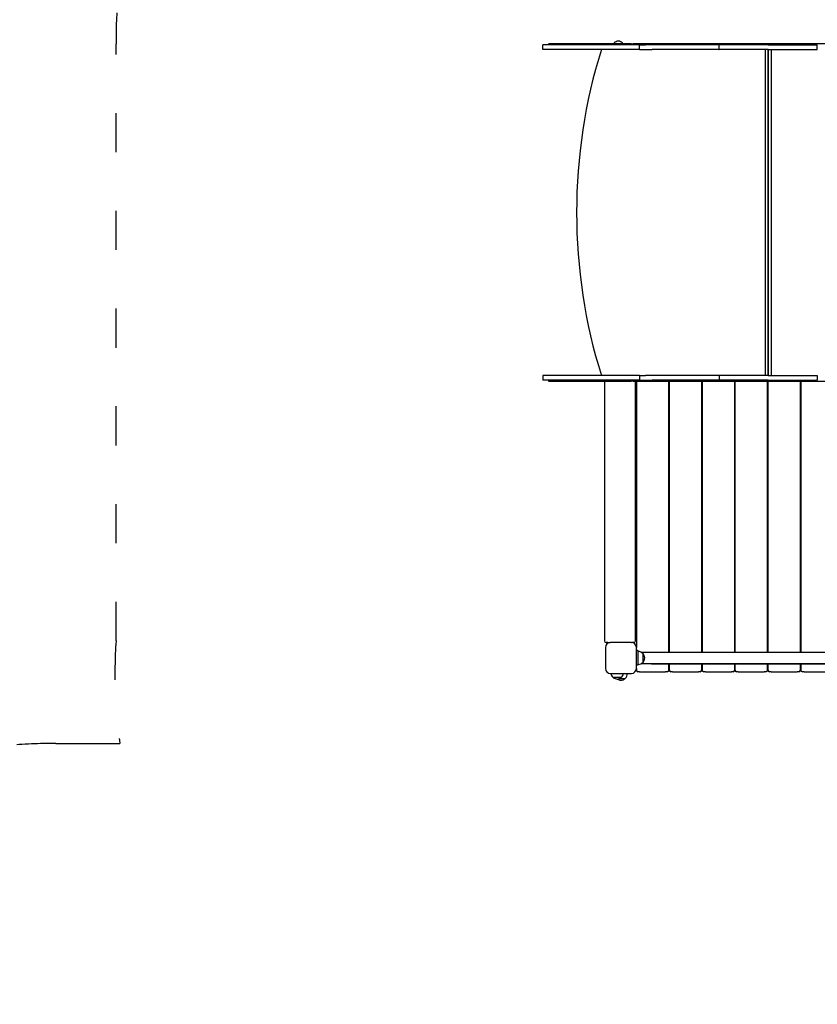
# Model space of a CAD drawing. Units: millimetres. Extents: x 3495 to 21295, y 1007 to 30807.
# Drawn here: x 7321 to 9771, y 22067 to 25090 of the extents above; entities that cross this region are included whole.
import ezdxf

# ---------------------------------------------------------------- set-up
doc = ezdxf.new("R2010")
doc.units = ezdxf.units.MM
doc.linetypes.add('ACAD_ISO03W100', pattern=[30, 12, -18])
for name, color, linetype in [('Detale', 5, 'Continuous'), ('strefa bezpieczeństwa', 6, 'ACAD_ISO03W100'), ('wymiary 100 strefy', 5, 'Continuous')]:
    doc.layers.add(name, color=color, linetype=linetype)
doc.styles.get("Standard").update_dxf_attribs({"font": 'arial.ttf'})
doc.dimstyles.new('FK_rzuty 100_STREFY', dxfattribs={"dimscale": 100, "dimtxt": 4, "dimasz": 2.5, "dimexe": 1.25, "dimexo": 0.625, "dimgap": 1, "dimtad": 1, "dimdec": 1, "dimlfac": 0.001, "dimrnd": 0.01, "dimzin": 1, "dimdsep": 46, "dimtxsty": 'Standard', "dimblk": 'OBLIQUE', "dimcen": 2.5, "dimadec": 0, "dimazin": 0, "dimtfac": 1, "dimtdec": 1, "dimtmove": 0, "dimatfit": 3, "dimfxl": 1, "dimarcsym": 0})

# ---------------------------------------------------------------- blocks, each defined once
blk = doc.blocks.new('_Oblique')
at = {"color": 0, "linetype": 'ByBlock', "lineweight": -2}
blk.add_line((-0.5, -0.5), (0.5, 0.5), dxfattribs=at)
blk = doc.blocks.new('*D6')
at = {"layer": 'Defpoints', "color": 0, "transparency": 16777216}
for p in [(18929.9, 23082.6), (5922.2, 19987.6), (18929.9, 16540.4)]:
    blk.add_point(p, dxfattribs=at)
at = {"layer": 'wymiary 100 strefy', "color": 0, "lineweight": -2, "transparency": 16777216}
for p, q in [((18929.9, 23020.1), (18929.9, 16415.4)), ((5922.2, 19925.1), (5922.2, 16415.4)), ((5922.2, 16540.4), (18929.9, 16540.4))]:
    blk.add_line(p, q, dxfattribs=at)
at = {"layer": 'wymiary 100 strefy', "color": 0, "lineweight": -2, "transparency": 16777216, "xscale": 250, "yscale": 250, "zscale": 250, "rotation": 180}
blk.add_blockref('_Oblique', (5922.2, 16540.4), dxfattribs=at)
at = {"layer": 'wymiary 100 strefy', "color": 0, "lineweight": -2, "transparency": 16777216, "xscale": 250, "yscale": 250, "zscale": 250}
blk.add_blockref('_Oblique', (18929.9, 16540.4), dxfattribs=at)
at = {"layer": 'wymiary 100 strefy', "color": 0, "transparency": 16777216, "insert": (12426.1, 16844.8), "char_height": 400, "attachment_point": 5}
blk.add_mtext('13.0 m', dxfattribs=at)
blk = doc.blocks.new('*D7')
at = {"layer": 'Defpoints', "color": 0, "transparency": 16777216}
for p in [(4890.2, 28467.3), (12126.9, 28467.3), (10167.8, 17553.6)]:
    blk.add_point(p, dxfattribs=at)
at = {"layer": 'wymiary 100 strefy', "color": 0, "lineweight": -2, "transparency": 16777216}
for p, q in [((12064.4, 28467.3), (4765.2, 28467.3)), ((4890.2, 17553.6), (4890.2, 28467.3)), ((10105.3, 17553.6), (4765.2, 17553.6))]:
    blk.add_line(p, q, dxfattribs=at)
at = {"layer": 'wymiary 100 strefy', "color": 0, "lineweight": -2, "transparency": 16777216, "xscale": 250, "yscale": 250, "zscale": 250}
for p, rotation in [((4890.2, 28467.3), 90), ((4890.2, 17553.6), 270)]:
    blk.add_blockref('_Oblique', p, dxfattribs=dict(at, rotation=rotation))
at = {"layer": 'wymiary 100 strefy', "color": 0, "transparency": 16777216, "insert": (4586, 23010.5), "char_height": 400, "attachment_point": 5, "rotation": 90}
blk.add_mtext('10.9 m', dxfattribs=at)

msp = doc.modelspace()

# ---------------------------------------------------------------- linework, layer by layer
at = {"layer": 'Detale', "color": 5}
for p, q in [((8927.99, 24997.58), (8927.99, 25012.58)), ((9224.41, 25012.58), (8927.99, 25012.58)), ((9199.45, 25015.58), (8946.66, 25015.58)), ((9146.44, 25015.58), (9146.44, 25017.64)), ((9172.44, 25015.58), (9172.44, 25017.64)), ((9199.45, 25015.58), (9205.53, 25015.58)), ((9279.48, 25015.58), (9205.53, 25015.58)), ((9224.41, 24997.58), (9224.41, 25012.58)), ((9224.41, 25012.58), (9243.26, 25012.58)), ((9263.43, 25012.58), (9243.26, 25012.58)), ((9468.28, 25012.58), (9263.43, 25012.58)), ((9475.11, 25015.58), (9279.48, 25015.58)), ((9469.12, 25012.58), (9468.28, 25012.58)), ((9469.12, 24997.58), (9469.12, 25012.58)), ((9619.94, 25012.58), (9469.12, 25012.58)), ((9515.83, 25015.58), (9475.11, 25015.58)), ((9619.94, 25015.58), (9515.83, 25015.58)), ((9724.05, 25015.58), (9619.94, 25015.58)), ((9619.94, 25012.58), (9770.76, 25012.58)), ((9764.77, 25015.58), (9724.05, 25015.58)), ((9960.39, 25015.58), (9764.77, 25015.58)), ((9770.76, 24997.58), (9770.76, 25012.58)), ((9224.41, 24997.58), (8927.99, 24997.58)), ((9224.41, 24997.58), (9243.26, 24997.58)), ((9243.26, 24997.58), (9263.43, 24997.58)), ((9468.28, 24997.58), (9263.43, 24997.58)), ((9468.28, 24997.58), (9469.12, 24997.58)), ((9619.94, 24997.58), (9469.12, 24997.58)), ((9610.22, 24997.58), (9610.22, 23997.58)), ((9619.94, 23997.58), (9619.94, 24997.58)), ((9619.94, 24997.58), (9619.94, 23997.58)), ((9619.94, 24997.58), (9770.76, 24997.58)), ((9619.94, 24992.58), (9619.94, 24972.58)), ((9619.94, 24972.58), (9619.94, 24992.58)), ((9629.66, 23997.58), (9629.66, 24997.58)), ((9619.94, 24022.58), (9619.94, 24002.58)), ((9619.94, 24002.58), (9619.94, 24022.58)), ((8927.99, 23997.58), (8927.99, 23982.58)), ((9224.41, 23997.58), (8927.99, 23997.58)), ((9224.41, 23982.58), (8927.99, 23982.58)), ((8946.66, 23979.58), (9199.45, 23979.58)), ((9116.94, 23979.58), (9116.94, 23182.58)), ((9205.53, 23979.58), (9199.45, 23979.58)), ((9205.53, 23979.58), (9279.48, 23979.58)), ((9211.94, 23182.58), (9211.94, 23979.58)), ((9214.94, 23979.58), (9214.94, 23162.58)), ((9224.41, 23997.58), (9243.26, 23997.58)), ((9224.41, 23997.58), (9224.41, 23982.58)), ((9224.41, 23982.58), (9243.26, 23982.58)), ((9263.43, 23997.58), (9243.26, 23997.58)), ((9243.26, 23982.58), (9263.43, 23982.58)), ((9468.28, 23997.58), (9263.43, 23997.58)), ((9468.28, 23982.58), (9263.43, 23982.58)), ((9279.48, 23979.58), (9475.11, 23979.58)), ((9314.94, 23146.93), (9314.94, 23979.58)), ((9315.94, 23979.58), (9315.94, 23146.93)), ((9415.94, 23146.93), (9415.94, 23979.58)), ((9416.94, 23979.58), (9416.94, 23146.93)), ((9469.12, 23997.58), (9468.28, 23997.58)), ((9468.28, 23982.58), (9469.12, 23982.58)), ((9469.12, 23997.58), (9469.12, 23982.58)), ((9619.94, 23997.58), (9469.12, 23997.58)), ((9619.94, 23982.58), (9469.12, 23982.58)), ((9475.11, 23979.58), (9515.83, 23979.58)), ((9515.83, 23979.58), (9619.94, 23979.58)), ((9516.94, 23146.93), (9516.94, 23979.58)), ((9517.94, 23979.58), (9517.94, 23146.93)), ((9617.94, 23146.93), (9617.94, 23979.58)), ((9618.94, 23979.58), (9618.94, 23146.93)), ((9619.94, 23997.58), (9770.76, 23997.58)), ((9619.94, 23982.58), (9770.76, 23982.58)), ((9619.94, 23979.58), (9724.05, 23979.58)), ((9718.94, 23146.93), (9718.94, 23979.58)), ((9719.94, 23979.58), (9719.94, 23146.93)), ((9724.05, 23979.58), (9764.77, 23979.58)), ((9764.77, 23979.58), (9960.39, 23979.58)), ((9770.76, 23997.58), (9770.76, 23982.58)), ((9119.94, 23162.58), (9119.94, 23097.58)), ((9126.94, 23177.58), (9121.94, 23177.58)), ((9126.94, 23177.58), (9134.94, 23177.58)), ((9199.94, 23177.58), (9134.94, 23177.58)), ((9199.94, 23177.58), (9201.94, 23177.58)), ((9206.94, 23177.58), (9201.94, 23177.58)), ((9214.94, 23097.58), (9214.94, 23162.58)), ((9219.94, 23152.58), (9214.94, 23152.58)), ((9219.94, 23152.58), (9219.94, 23107.58)), ((10009.18, 23146.93), (9230.69, 23146.93)), ((9235.44, 23117.08), (9235.44, 23143.08)), ((9219.94, 23107.58), (9214.94, 23107.58)), ((9214.94, 23097.58), (9214.94, 23092.58)), ((9230.69, 23113.23), (10009.18, 23113.23)), ((9263.1, 23112.08), (9279.94, 23112.08)), ((9279.94, 23112.08), (9374.94, 23112.08)), ((9314.94, 23092.58), (9314.94, 23112.08)), ((9315.94, 23112.08), (9315.94, 23092.58)), ((9374.94, 23112.08), (9574.94, 23112.08)), ((9415.94, 23092.58), (9415.94, 23112.08)), ((9416.94, 23112.08), (9416.94, 23092.58)), ((9516.94, 23092.58), (9516.94, 23112.08)), ((9517.94, 23112.08), (9517.94, 23092.58)), ((9574.94, 23112.08), (9664.94, 23112.08)), ((9617.94, 23092.58), (9617.94, 23112.08)), ((9618.94, 23112.08), (9618.94, 23092.58)), ((9664.94, 23112.08), (9864.94, 23112.08)), ((9718.94, 23092.58), (9718.94, 23112.08)), ((9719.94, 23112.08), (9719.94, 23092.58)), ((9134.94, 23082.58), (9199.94, 23082.58)), ((9143.19, 23070.78), (9169.19, 23070.78)), ((9163.57, 23067.08), (9180.44, 23067.08)), ((9224.94, 23087.58), (9219.94, 23087.58)), ((9224.94, 23087.58), (9304.94, 23087.58)), ((9309.94, 23087.58), (9304.94, 23087.58)), ((9325.94, 23087.58), (9320.94, 23087.58)), ((9325.94, 23087.58), (9405.94, 23087.58)), ((9410.94, 23087.58), (9405.94, 23087.58)), ((9426.94, 23087.58), (9421.94, 23087.58)), ((9426.94, 23087.58), (9506.94, 23087.58)), ((9511.94, 23087.58), (9506.94, 23087.58)), ((9527.94, 23087.58), (9522.94, 23087.58)), ((9527.94, 23087.58), (9607.94, 23087.58)), ((9612.94, 23087.58), (9607.94, 23087.58)), ((9628.94, 23087.58), (9623.94, 23087.58)), ((9628.94, 23087.58), (9708.94, 23087.58)), ((9713.94, 23087.58), (9708.94, 23087.58)), ((9729.94, 23087.58), (9724.94, 23087.58)), ((9729.94, 23087.58), (9809.94, 23087.58))]:
    msp.add_line(p, q, dxfattribs=at)
for centre, radius, start, end in [((9147.44, 25017.64), 1, 131.32458, 180), ((9160.64, 25002.62), 21, 93.29354, 131.32458), ((9158.23, 25002.62), 21, 48.67542, 86.70646), ((9171.44, 25017.64), 1, 0, 48.67542), ((9121.94, 23182.58), 5, 180, 270), ((9134.94, 23162.58), 15, 90, 180), ((9199.94, 23162.58), 15, 0, 90), ((9206.94, 23182.58), 5, 270, 0), ((9219.34, 23128.09), 22, 42.95665, 88.43425), ((9234.99, 23142.08), 1, 41.32458, 63.53206), ((9219.97, 23128.88), 21, 3.29354, 41.32458), ((9219.97, 23131.29), 21, 318.67542, 356.70646), ((9134.94, 23097.58), 15, 180, 270), ((9199.94, 23097.58), 15, 270, 0), ((9219.34, 23132.07), 22, 271.56575, 317.04335), ((9234.99, 23118.08), 1, 296.46794, 318.67542), ((9374.94, 23115.08), 3, 270, 321.92688), ((9574.94, 23115.08), 3, 218.07312, 270), ((9664.94, 23115.08), 3, 270, 321.92688), ((9158.18, 23086.88), 22, 191.26521, 227.04335), ((9144.19, 23071.23), 1, 206.46794, 228.67542), ((9157.39, 23086.24), 21, 228.67542, 266.70646), ((9154.98, 23086.24), 21, 273.29354, 311.32458), ((9168.64, 23082.55), 21, 235.16612, 266.70646), ((9166.23, 23082.55), 21, 273.29354, 311.32458), ((9168.19, 23071.23), 1, 311.32458, 333.53206), ((9154.2, 23086.88), 22, 312.95665, 348.73479), ((9179.44, 23067.53), 1, 311.32458, 333.53206), ((9165.45, 23083.18), 22, 312.95665, 358.43425), ((9219.94, 23092.58), 5, 180, 270), ((9309.94, 23092.58), 5, 270, 0), ((9320.94, 23092.58), 5, 180, 270), ((9410.94, 23092.58), 5, 270, 0), ((9421.94, 23092.58), 5, 180, 270), ((9511.94, 23092.58), 5, 270, 0), ((9522.94, 23092.58), 5, 180, 270), ((9612.94, 23092.58), 5, 270, 0), ((9623.94, 23092.58), 5, 180, 270), ((9713.94, 23092.58), 5, 270, 0), ((9724.94, 23092.58), 5, 180, 270)]:
    msp.add_arc(centre, radius, start, end, dxfattribs=at)
for centre, major_axis, ratio, start_param, end_param in [((8946.66, 25012.58), (0, 3), 0.7536158, 0, 1.5707963), ((9199.45, 25012.58), (0, 3), 0.3257972, 0, 1.5707963), ((9199.45, 25012.58), (0, 3), 0.9432926, 4.712389, 6.2831853), ((9205.53, 25012.58), (0, 3), 0.9432926, 4.712389, 6.2831853), ((9205.53, 25012.58), (0, 3), 0.9432926, 4.712389, 6.2831853), ((9279.48, 25012.58), (0, 3), 0.4012751, 0, 1.5707963), ((9279.48, 25012.58), (0, 3), 0.4012751, 0, 1.5707963), ((9475.11, 25012.58), (0, 3), 0.1706839, 0, 1.5707963), ((9475.11, 25012.58), (0, 3), 0.1706839, 0, 1.5707963), ((9515.83, 25012.58), (0, 3), 0.9800254, 0, 1.5707963), ((9515.83, 25012.58), (0, 3), 0.2170887, 0, 1.5707963), ((9619.94, 25012.58), (0, 3), 0.0008057, 4.712389, 6.2831853), ((9619.94, 25012.58), (0, 3), 0.0008057, 0, 1.5707963), ((9724.05, 25012.58), (0, 3), 0.9800254, 4.712389, 6.2831853), ((9724.05, 25012.58), (0, 3), 0.2170887, 4.712389, 6.2831853), ((9764.77, 25012.58), (0, 3), 0.1706839, 4.712389, 6.2831853), ((9764.77, 25012.58), (0, 3), 0.1706839, 4.712389, 6.2831853), ((10021.45, 24497.58), (0, 1300), 0.7615385, 1.1760052, 1.9655874), ((8946.66, 23982.58), (0, -3), 0.7536158, 4.712389, 6.2831853), ((9199.45, 23982.58), (0, -3), 0.3257972, 4.712389, 6.2831853), ((9199.45, 23982.58), (0, -3), 0.9432926, 0, 1.5707963), ((9205.53, 23982.58), (0, -3), 0.9432926, 0, 1.5707963), ((9205.53, 23982.58), (0, -3), 0.9432926, 0, 1.5707963), ((9279.48, 23982.58), (0, -3), 0.4012751, 4.712389, 6.2831853), ((9279.48, 23982.58), (0, -3), 0.4012751, 4.712389, 6.2831853), ((9475.11, 23982.58), (0, -3), 0.1706839, 4.712389, 6.2831853), ((9475.11, 23982.58), (0, -3), 0.1706839, 4.712389, 6.2831853), ((9515.83, 23982.58), (0, -3), 0.9800254, 4.712389, 6.2831853), ((9515.83, 23982.58), (0, -3), 0.2170887, 4.712389, 6.2831853), ((9619.94, 23982.58), (0, -3), 0.0008057, 4.712389, 6.2831853), ((9619.94, 23982.58), (0, -3), 0.0008057, 0, 1.5707963), ((9724.05, 23982.58), (0, -3), 0.2170887, 0, 1.5707963), ((9724.05, 23982.58), (0, -3), 0.9800254, 0, 1.5707963), ((9764.77, 23982.58), (0, -3), 0.1706839, 0, 1.5707963), ((9764.77, 23982.58), (0, -3), 0.1706839, 0, 1.5707963), ((9263.1, 23115.08), (0, -3), 0.9469865, 5.3768903, 6.2831853), ((9263.1, 23115.08), (0, -3), 0.6836212, 5.3768903, 6.2831853), ((9279.94, 23115.08), (0, -3), 0.9946011, 5.3768903, 6.2831853), ((9279.94, 23115.08), (0, -3), 0.2518472, 5.3768903, 6.2831853), ((9374.94, 23115.08), (0, -3), 0.1814781, 5.3768904, 6.2831853), ((9574.94, 23115.08), (0, -3), 0.0333327, 5.3768903, 6.2831853), ((9664.94, 23115.08), (0, -3), 0.0333327, 0, 0.906295)]:
    msp.add_ellipse(centre, major_axis=major_axis, ratio=ratio, start_param=start_param, end_param=end_param, dxfattribs=at)
at = {"layer": 'strefa bezpieczeństwa', "ltscale": 10}
msp.add_lwpolyline([(14972.94, 19591.08, -0.4142136), (13384.44, 18002.58), (12551.22, 18002.58, -0.2038059), (11480.22, 17553.58), (10167.81, 17553.58, -0.302715), (8747.32, 18477.58), (7432.17, 18477.58, -0.4181374), (5922.17, 19987.58), (5922.17, 21357.58, -0.4181374), (7432.17, 22867.58), (7511.58, 22867.58), (7629.06, 22867.58, -0.0526847), (7616.94, 23182.58), (7616.94, 25015.58, -0.3831288), (8946.66, 26515.58), (9199.45, 26515.58), (10293.22, 26515.58, -0.0682702), (10616.94, 26480.28), (10616.94, 26957.35, -0.4181374), (12126.94, 28467.35), (13496.94, 28467.35, -0.4181374), (15006.94, 26957.35)], format="xyb", dxfattribs=at)

# ---------------------------------------------------------------- dimensions: what is measured, and where the dimension line sits
at = {"layer": 'wymiary 100 strefy'}
dim = msp.add_linear_dim(base=(4890.21, 28467.35), p1=(10167.81, 17553.58), p2=(12126.94, 28467.35), angle=90, dimstyle='FK_rzuty 100_STREFY', override={"dimpost": ' m'}, dxfattribs=at)
dim.commit()
dim.dimension.update_dxf_attribs({"geometry": '*D7', "text_midpoint": (4585.98, 23010.46)})
dim = msp.add_linear_dim(base=(18929.94, 16540.41), p1=(5922.17, 19987.58), p2=(18929.94, 23082.58), dimstyle='FK_rzuty 100_STREFY', override={"dimpost": ' m'}, dxfattribs=at)
dim.commit()
dim.dimension.update_dxf_attribs({"geometry": '*D6', "text_midpoint": (12426.06, 16540.41), "dimtype": 160})

doc.saveas('drawing.dxf')
